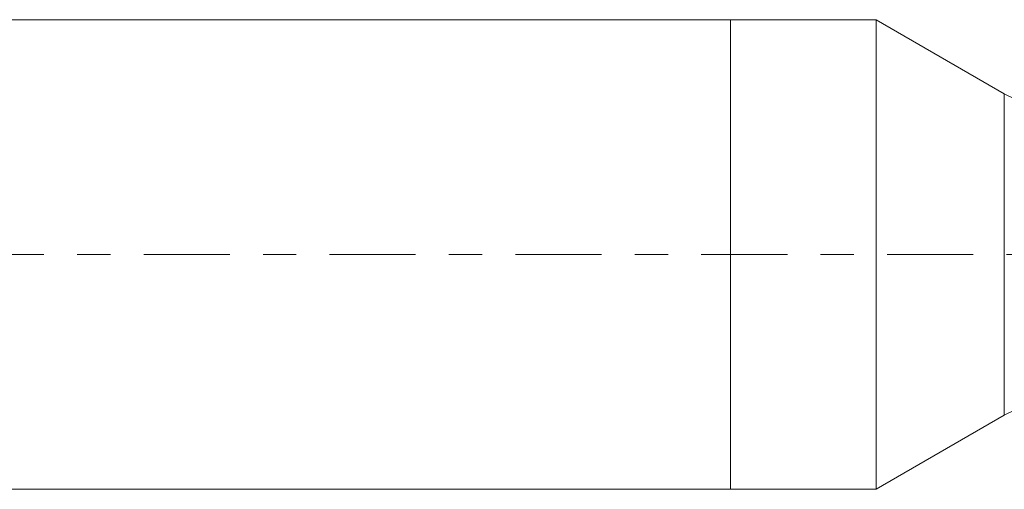
# Model space of a CAD drawing. Units: millimetres. Extents: x -50.2 to 32, y -62.2 to 29.3.
# Drawn here: x -9.1 to 3.5, y -3 to 3 of the extents above; entities that cross this region are included whole.
import ezdxf

# ---------------------------------------------------------------- set-up
doc = ezdxf.new("R2010")
doc.units = ezdxf.units.MM
doc.linetypes.add('CENTER', pattern=[47.5, 22, -8.5, 8.5, -8.5])
for name, color, linetype in [('1', 4, 'Continuous'), ('SK1', 4, 'Continuous'), ('SK4', 2, 'CENTER')]:
    doc.layers.add(name, color=color, linetype=linetype)

msp = doc.modelspace()

# ---------------------------------------------------------------- linework, layer by layer
at = {"layer": '1', "lineweight": 18}
for p, q in [((0, 3), (0, 0)), ((1.859, 3), (0, 3)), ((1.859, 3), (1.859, 0)), ((3.498, 2.054), (1.859, 3)), ((0, 0), (0, -3)), ((1.859, 0), (1.859, -3)), ((1.859, -3), (3.498, -2.054)), ((0, -3), (1.859, -3))]:
    msp.add_line(p, q, dxfattribs=at)
at = {"layer": '1', "lineweight": 13}
for p, q in [((3.498, 2.054), (3.498, 0)), ((3.498, 0), (3.498, -2.054))]:
    msp.add_line(p, q, dxfattribs=at)
at = {"layer": '1', "lineweight": 18}
for centre, start, end in [((3.998, 2.92), 240, 270), ((3.998, -2.92), 90, 120)]:
    msp.add_arc(centre, 1, start, end, dxfattribs=at)
at = {"layer": 'SK1', "lineweight": 18}
for p, q in [((0, 3), (-35.6, 3)), ((0, 3), (0, 0)), ((0, 0), (0, -3)), ((-35.6, -3), (0, -3))]:
    msp.add_line(p, q, dxfattribs=at)
at = {"layer": 'SK4', "lineweight": 18, "ltscale": 0.05}
msp.add_line((-36, 0), (18, 0), dxfattribs=at)

doc.saveas('drawing.dxf')
